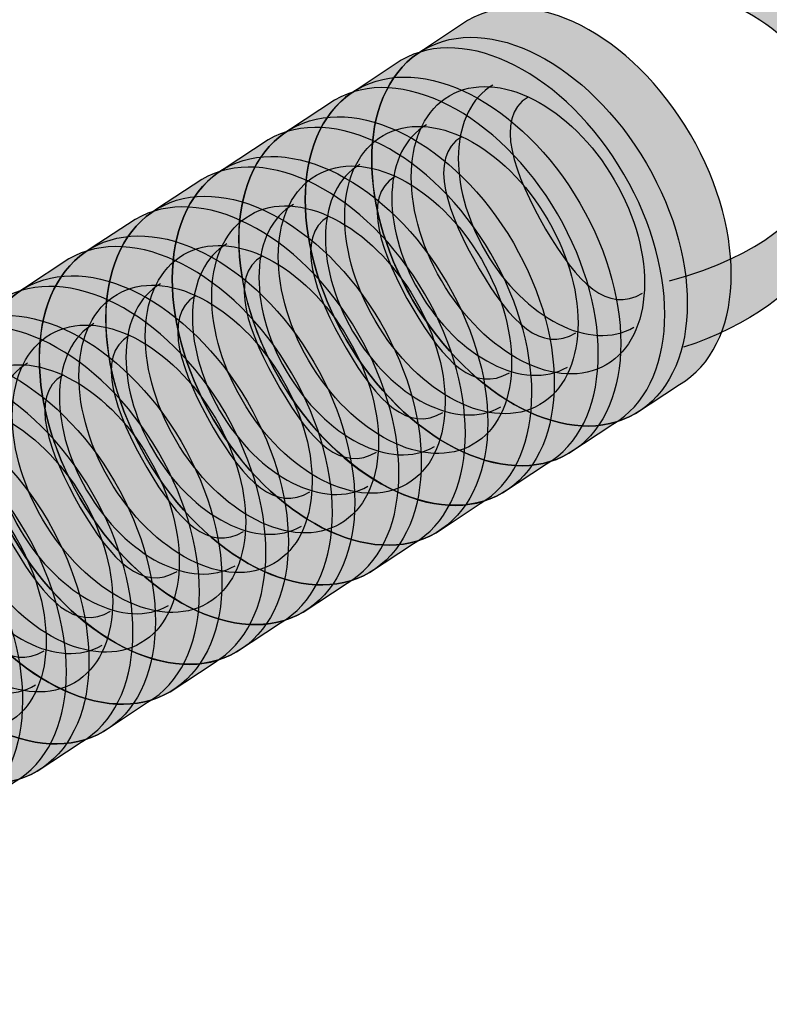
# Model space of a CAD drawing. Extents: x -4 to 45.5, y -4 to 35.2.
# Drawn here: x 10.1 to 10.8, y 12.9 to 13.9 of the extents above; entities that cross this region are included whole.
import ezdxf

# ---------------------------------------------------------------- set-up
doc = ezdxf.new("R2010")
doc.units = 0
doc.header["$LTSCALE"] = 4
doc.layers.get('DEFPOINTS').update_dxf_attribs({"linetype": 'CONTINUOUS'})
for name, color, linetype in [('R-ANNO-DIMS', 3, 'CONTINUOUS'), ('R-SWTS-DET1', 1, 'CONTINUOUS'), ('R-SWTS-PAT1', 5, 'CONTINUOUS')]:
    doc.layers.add(name, color=color, linetype=linetype)
doc.styles.add('SWTSTEXT', font='ROMANS.shx')
doc.dimstyles.new('SWTSARCH', dxfattribs={"dimtxt": 0.125, "dimasz": 0.125, "dimexe": 0.179688, "dimexo": 0.0625, "dimgap": 0.125, "dimtad": 1, "dimtih": 1, "dimtoh": 1, "dimdec": 4, "dimzin": 3, "dimtxsty": 'SWTSTEXT', "dimcen": 0.1875, "dimdle": 0.179688, "dimclrd": 256, "dimclre": 256, "dimclrt": 256, "dimazin": 3, "dimtfac": 1, "dimtdec": 4, "dimtofl": 0, "dimtmove": 0, "dimatfit": 3, "dimtolj": 1, "dimtzin": 3})

# ---------------------------------------------------------------- blocks, each defined once
blk = doc.blocks.new('*D1')
at = {"layer": 'DEFPOINTS', "color": 0}
for p in [(22.9866, 15.5381), (28.1609, 13.0278), (10.0939, 7.5086)]:
    blk.add_point(p, dxfattribs=at)
at = {"layer": 'R-ANNO-DIMS'}
for p, q in [((23.2525, 15.4091), (28.9251, 12.657)), ((27.7365, 12.7635), (22.5598, 9.5395)), ((15.6926, 5.2627), (20.8693, 8.4867)), ((10.3598, 7.3797), (16.0324, 4.6276))]:
    blk.add_line(p, q, dxfattribs=at)
for points in [[(27.6924, 12.8342), (27.7805, 12.6927), (28.1609, 13.0278)], [(15.6486, 5.3334), (15.7367, 5.192), (15.2682, 4.9984)]]:
    blk.add_solid(points, dxfattribs=at)
at = {"layer": 'R-ANNO-DIMS', "insert": (21.7145, 9.0131), "char_height": 0.5, "attachment_point": 5, "style": 'SWTSTEXT'}
blk.add_mtext('\\A1;5"', dxfattribs=at)
blk = doc.blocks.new('*D7')
at = {"layer": 'DEFPOINTS', "color": 0}
for p in [(10.251, 11.6424), (9.2845, 10.5939), (10.251, 10.1099)]:
    blk.add_point(p, dxfattribs=at)
at = {"layer": 'R-ANNO-DIMS'}
for p, q in [((9.2845, 10.8735), (9.2845, 12.9303)), ((8.8375, 12.3503), (8.3904, 12.5742)), ((10.251, 10.3895), (10.251, 12.4463)), ((10.6981, 11.4186), (11.1452, 11.1947))]:
    blk.add_line(p, q, dxfattribs=at)
for points in [[(8.8748, 12.4248), (8.8001, 12.2758), (9.2845, 12.1264)], [(10.7354, 11.4931), (10.6608, 11.344), (10.251, 11.6424)]]:
    blk.add_solid(points, dxfattribs=at)
at = {"layer": 'R-ANNO-DIMS', "insert": (11.2561, 11.8299), "char_height": 0.5, "attachment_point": 5, "style": 'SWTSTEXT'}
blk.add_mtext('\\A1;1"', dxfattribs=at)

msp = doc.modelspace()

# ---------------------------------------------------------------- hatches: boundary and pattern name
at = {"layer": 'R-SWTS-PAT1'}
h = msp.add_hatch(color=256, dxfattribs=at)
h.dxf.hatch_style = 2
edge = h.paths.add_edge_path()
edge.add_spline(control_points=[(10.7445, 13.63698), (10.9445, 13.69264), (10.90747, 13.80534), (10.90747, 13.80534), (10.91295, 13.86334), (10.83813, 13.93497), (10.74804, 13.94342), (10.74804, 13.94342), (10.75373, 13.98088), (10.75373, 13.98088), (10.8755, 13.9694), (10.9744, 13.87879), (10.96702, 13.80051), (10.95964, 13.72215), (10.8972, 13.61204), (10.75917, 13.56725)], knot_values=[0, 0, 0, 0, 1, 1, 1, 2, 2, 2, 3, 3, 3, 4, 4, 4, 5, 5, 5, 5], degree=3, periodic=0)
h = msp.add_hatch(color=256, dxfattribs=at)
h.dxf.hatch_style = 2
edge = h.paths.add_edge_path()
edge.add_spline(control_points=[(10.70851, 13.49743), (10.64055, 13.45782), (10.53548, 13.5115), (10.47395, 13.61721), (10.41225, 13.72293), (10.41743, 13.84064), (10.48543, 13.88025), (10.48543, 13.88025), (10.53173, 13.91089), (10.53173, 13.91089), (10.59965, 13.9505), (10.70467, 13.89699), (10.76633, 13.79119), (10.82786, 13.68556), (10.82281, 13.56768), (10.75485, 13.52815), (10.75485, 13.52815), (10.70851, 13.49743), (10.70851, 13.49743)], knot_values=[0, 0, 0, 0, 1, 1, 1, 2, 2, 2, 3, 3, 3, 4, 4, 4, 5, 5, 5, 6, 6, 6, 6], degree=3, periodic=0)
h = msp.add_hatch(color=256, dxfattribs=at)
h.dxf.hatch_style = 2
edge = h.paths.add_edge_path()
edge.add_spline(control_points=[(10.70851, 13.49743), (10.77647, 13.53713), (10.78156, 13.65493), (10.71999, 13.76064), (10.65837, 13.86627), (10.55339, 13.91986), (10.48543, 13.88025), (10.41743, 13.84064), (10.41225, 13.72293), (10.47395, 13.61721), (10.53548, 13.5115), (10.64055, 13.45782), (10.70851, 13.49743)], knot_values=[0, 0, 0, 0, 1, 1, 1, 2, 2, 2, 3, 3, 3, 4, 4, 4, 4], degree=3, periodic=0)
h = msp.add_hatch(color=256, dxfattribs=at)
h.dxf.hatch_style = 2
edge = h.paths.add_edge_path()
edge.add_spline(control_points=[(10.63852, 13.45566), (10.57065, 13.41605), (10.46554, 13.46964), (10.40392, 13.57536), (10.34235, 13.68116), (10.34744, 13.79887), (10.41544, 13.83848), (10.41544, 13.83848), (10.46178, 13.86912), (10.46178, 13.86912), (10.52966, 13.90873), (10.63473, 13.85505), (10.69634, 13.74942), (10.75787, 13.64371), (10.75274, 13.52591), (10.68482, 13.48638), (10.68482, 13.48638), (10.63852, 13.45566), (10.63852, 13.45566)], knot_values=[0, 0, 0, 0, 1, 1, 1, 2, 2, 2, 3, 3, 3, 4, 4, 4, 5, 5, 5, 6, 6, 6, 6], degree=3, periodic=0)
h = msp.add_hatch(color=256, dxfattribs=at)
h.dxf.hatch_style = 2
edge = h.paths.add_edge_path()
edge.add_spline(control_points=[(10.63852, 13.45566), (10.70648, 13.49527), (10.71158, 13.61316), (10.65, 13.71879), (10.58838, 13.82459), (10.48336, 13.87801), (10.41544, 13.83848), (10.34744, 13.79887), (10.34235, 13.68116), (10.40392, 13.57536), (10.46554, 13.46964), (10.57065, 13.41605), (10.63852, 13.45566)], knot_values=[0, 0, 0, 0, 1, 1, 1, 2, 2, 2, 3, 3, 3, 4, 4, 4, 4], degree=3, periodic=0)
h = msp.add_hatch(color=256, dxfattribs=at)
h.dxf.hatch_style = 2
edge = h.paths.add_edge_path()
edge.add_spline(control_points=[(10.56854, 13.41398), (10.50053, 13.37428), (10.39551, 13.42787), (10.33402, 13.5335), (10.27236, 13.63931), (10.27749, 13.75702), (10.3455, 13.79672), (10.3455, 13.79672), (10.3918, 13.82726), (10.3918, 13.82726), (10.45971, 13.86688), (10.56478, 13.81337), (10.62636, 13.70757), (10.68789, 13.60177), (10.68279, 13.48414), (10.61488, 13.44444), (10.61488, 13.44444), (10.56854, 13.41398), (10.56854, 13.41398)], knot_values=[0, 0, 0, 0, 1, 1, 1, 2, 2, 2, 3, 3, 3, 4, 4, 4, 5, 5, 5, 6, 6, 6, 6], degree=3, periodic=0)
h = msp.add_hatch(color=256, dxfattribs=at)
h.dxf.hatch_style = 2
edge = h.paths.add_edge_path()
edge.add_spline(control_points=[(10.67775, 13.54878), (10.72802, 13.57803), (10.73173, 13.66511), (10.68625, 13.7433), (10.64059, 13.82157), (10.56301, 13.86118), (10.51279, 13.83184), (10.46243, 13.8025), (10.45868, 13.71542), (10.50424, 13.63732), (10.54977, 13.55905), (10.62756, 13.51944), (10.67775, 13.54878)], knot_values=[0, 0, 0, 0, 1, 1, 1, 2, 2, 2, 3, 3, 3, 4, 4, 4, 4], degree=3, periodic=0)
h = msp.add_hatch(color=256, dxfattribs=at)
h.dxf.hatch_style = 2
edge = h.paths.add_edge_path()
edge.add_spline(control_points=[(10.56854, 13.41398), (10.63645, 13.4535), (10.64154, 13.5713), (10.57997, 13.67693), (10.51848, 13.78273), (10.41337, 13.83641), (10.3455, 13.79672), (10.27749, 13.75702), (10.27236, 13.63931), (10.33402, 13.5335), (10.39551, 13.42787), (10.50053, 13.37428), (10.56854, 13.41398)], knot_values=[0, 0, 0, 0, 1, 1, 1, 2, 2, 2, 3, 3, 3, 4, 4, 4, 4], degree=3, periodic=0)
h = msp.add_hatch(color=256, dxfattribs=at)
h.dxf.hatch_style = 2
edge = h.paths.add_edge_path()
edge.add_spline(control_points=[(10.49855, 13.37212), (10.43054, 13.33251), (10.32556, 13.38602), (10.26394, 13.49174), (10.20233, 13.59745), (10.2075, 13.71525), (10.27542, 13.75486), (10.27542, 13.75486), (10.32176, 13.7855), (10.32176, 13.7855), (10.38977, 13.82502), (10.49479, 13.77152), (10.55637, 13.66571), (10.61798, 13.56), (10.61285, 13.4422), (10.54489, 13.40276), (10.54489, 13.40276), (10.49855, 13.37212), (10.49855, 13.37212)], knot_values=[0, 0, 0, 0, 1, 1, 1, 2, 2, 2, 3, 3, 3, 4, 4, 4, 5, 5, 5, 6, 6, 6, 6], degree=3, periodic=0)
h = msp.add_hatch(color=256, dxfattribs=at)
h.dxf.hatch_style = 2
edge = h.paths.add_edge_path()
edge.add_spline(control_points=[(10.60776, 13.50692), (10.65798, 13.53627), (10.66178, 13.62325), (10.61617, 13.70144), (10.57069, 13.77971), (10.49302, 13.81933), (10.44275, 13.78998), (10.39249, 13.76081), (10.38869, 13.67365), (10.43425, 13.59538), (10.47982, 13.51728), (10.55745, 13.47758), (10.60776, 13.50692)], knot_values=[0, 0, 0, 0, 1, 1, 1, 2, 2, 2, 3, 3, 3, 4, 4, 4, 4], degree=3, periodic=0)
h = msp.add_hatch(color=256, dxfattribs=at)
h.dxf.hatch_style = 2
edge = h.paths.add_edge_path()
edge.add_spline(control_points=[(10.49855, 13.37212), (10.56651, 13.41174), (10.57164, 13.52953), (10.51002, 13.63525), (10.44845, 13.74088), (10.34342, 13.79447), (10.27542, 13.75486), (10.2075, 13.71525), (10.20233, 13.59745), (10.26394, 13.49174), (10.32556, 13.38602), (10.43054, 13.33251), (10.49855, 13.37212)], knot_values=[0, 0, 0, 0, 1, 1, 1, 2, 2, 2, 3, 3, 3, 4, 4, 4, 4], degree=3, periodic=0)
h = msp.add_hatch(color=256, dxfattribs=at)
h.dxf.hatch_style = 2
edge = h.paths.add_edge_path()
edge.add_spline(control_points=[(10.42852, 13.33027), (10.3606, 13.29066), (10.25562, 13.34425), (10.19391, 13.44988), (10.13238, 13.5556), (10.13747, 13.67348), (10.20548, 13.71309), (10.20548, 13.71309), (10.25186, 13.74373), (10.25186, 13.74373), (10.31974, 13.78325), (10.42472, 13.72966), (10.48638, 13.62394), (10.54795, 13.51823), (10.54286, 13.40043), (10.47486, 13.36082), (10.47486, 13.36082), (10.42852, 13.33027), (10.42852, 13.33027)], knot_values=[0, 0, 0, 0, 1, 1, 1, 2, 2, 2, 3, 3, 3, 4, 4, 4, 5, 5, 5, 6, 6, 6, 6], degree=3, periodic=0)
h = msp.add_hatch(color=256, dxfattribs=at)
h.dxf.hatch_style = 2
edge = h.paths.add_edge_path()
edge.add_spline(control_points=[(10.53777, 13.46516), (10.58804, 13.49441), (10.59184, 13.58157), (10.54631, 13.65967), (10.50075, 13.73795), (10.42304, 13.77747), (10.37277, 13.7483), (10.32254, 13.71896), (10.31866, 13.6318), (10.36431, 13.5537), (10.40983, 13.47542), (10.48746, 13.43581), (10.53777, 13.46516)], knot_values=[0, 0, 0, 0, 1, 1, 1, 2, 2, 2, 3, 3, 3, 4, 4, 4, 4], degree=3, periodic=0)
h = msp.add_hatch(color=256, dxfattribs=at)
h.dxf.hatch_style = 2
edge = h.paths.add_edge_path()
edge.add_spline(control_points=[(10.42852, 13.33027), (10.49652, 13.36971), (10.50161, 13.48759), (10.43999, 13.5934), (10.37846, 13.69902), (10.27339, 13.75262), (10.20548, 13.71309), (10.13747, 13.67348), (10.13238, 13.5556), (10.19391, 13.44988), (10.25562, 13.34425), (10.3606, 13.29066), (10.42852, 13.33027)], knot_values=[0, 0, 0, 0, 1, 1, 1, 2, 2, 2, 3, 3, 3, 4, 4, 4, 4], degree=3, periodic=0)
h = msp.add_hatch(color=256, dxfattribs=at)
h.dxf.hatch_style = 2
edge = h.paths.add_edge_path()
edge.add_spline(control_points=[(10.35857, 13.2885), (10.29061, 13.2488), (10.18558, 13.30248), (10.12397, 13.40811), (10.06235, 13.51383), (10.06757, 13.63163), (10.13544, 13.67132), (10.13544, 13.67132), (10.18187, 13.70179), (10.18187, 13.70179), (10.24983, 13.7414), (10.35482, 13.68798), (10.41635, 13.58218), (10.47805, 13.47646), (10.47287, 13.35858), (10.40491, 13.31905), (10.40491, 13.31905), (10.35857, 13.2885), (10.35857, 13.2885)], knot_values=[0, 0, 0, 0, 1, 1, 1, 2, 2, 2, 3, 3, 3, 4, 4, 4, 5, 5, 5, 6, 6, 6, 6], degree=3, periodic=0)
h = msp.add_hatch(color=256, dxfattribs=at)
h.dxf.hatch_style = 2
edge = h.paths.add_edge_path()
edge.add_spline(control_points=[(10.46782, 13.4233), (10.51809, 13.45256), (10.52189, 13.53963), (10.47628, 13.6179), (10.43076, 13.69618), (10.35305, 13.7357), (10.30278, 13.70636), (10.25247, 13.6771), (10.24876, 13.59003), (10.29423, 13.51184), (10.33989, 13.43357), (10.41751, 13.39396), (10.46782, 13.4233)], knot_values=[0, 0, 0, 0, 1, 1, 1, 2, 2, 2, 3, 3, 3, 4, 4, 4, 4], degree=3, periodic=0)
h = msp.add_hatch(color=256, dxfattribs=at)
h.dxf.hatch_style = 2
edge = h.paths.add_edge_path()
edge.add_spline(control_points=[(10.35857, 13.2885), (10.42653, 13.32803), (10.43167, 13.44582), (10.37, 13.55154), (10.30847, 13.65726), (10.20349, 13.71085), (10.13544, 13.67132), (10.06757, 13.63163), (10.06235, 13.51383), (10.12397, 13.40811), (10.18558, 13.30248), (10.29061, 13.2488), (10.35857, 13.2885)], knot_values=[0, 0, 0, 0, 1, 1, 1, 2, 2, 2, 3, 3, 3, 4, 4, 4, 4], degree=3, periodic=0)
h = msp.add_hatch(color=256, dxfattribs=at)
h.dxf.hatch_style = 2
edge = h.paths.add_edge_path()
edge.add_spline(control_points=[(10.28863, 13.24673), (10.22066, 13.20704), (10.11564, 13.26063), (10.05402, 13.36643), (9.99245, 13.47197), (9.99754, 13.58986), (10.0655, 13.62938), (10.0655, 13.62938), (10.11184, 13.6601), (10.11184, 13.6601), (10.1798, 13.69972), (10.28483, 13.64604), (10.34645, 13.54041), (10.40802, 13.43461), (10.40284, 13.31689), (10.33488, 13.27728), (10.33488, 13.27728), (10.28863, 13.24673), (10.28863, 13.24673)], knot_values=[0, 0, 0, 0, 1, 1, 1, 2, 2, 2, 3, 3, 3, 4, 4, 4, 5, 5, 5, 6, 6, 6, 6], degree=3, periodic=0)
h = msp.add_hatch(color=256, dxfattribs=at)
h.dxf.hatch_style = 2
edge = h.paths.add_edge_path()
edge.add_spline(control_points=[(10.39771, 13.38153), (10.44806, 13.41079), (10.45182, 13.49795), (10.40621, 13.57614), (10.36077, 13.65424), (10.28306, 13.69393), (10.23279, 13.66468), (10.18256, 13.63542), (10.17872, 13.54817), (10.22433, 13.46999), (10.26986, 13.3918), (10.34757, 13.35228), (10.39771, 13.38153)], knot_values=[0, 0, 0, 0, 1, 1, 1, 2, 2, 2, 3, 3, 3, 4, 4, 4, 4], degree=3, periodic=0)
h = msp.add_hatch(color=256, dxfattribs=at)
h.dxf.hatch_style = 2
edge = h.paths.add_edge_path()
edge.add_spline(control_points=[(10.28863, 13.24673), (10.35646, 13.28626), (10.36172, 13.40406), (10.30006, 13.50969), (10.23853, 13.61549), (10.13346, 13.66899), (10.0655, 13.62938), (9.99754, 13.58986), (9.99245, 13.47197), (10.05402, 13.36643), (10.11564, 13.26063), (10.22066, 13.20704), (10.28863, 13.24673)], knot_values=[0, 0, 0, 0, 1, 1, 1, 2, 2, 2, 3, 3, 3, 4, 4, 4, 4], degree=3, periodic=0)
h = msp.add_hatch(color=256, dxfattribs=at)
h.dxf.hatch_style = 2
edge = h.paths.add_edge_path()
edge.add_spline(control_points=[(10.21868, 13.20488), (10.15068, 13.16518), (10.04569, 13.21877), (9.98403, 13.32449), (9.92246, 13.43029), (9.92764, 13.54792), (9.99551, 13.5877), (9.99551, 13.5877), (10.04181, 13.61816), (10.04181, 13.61816), (10.10973, 13.65777), (10.21484, 13.60427), (10.27641, 13.49864), (10.33803, 13.39301), (10.3329, 13.27513), (10.26489, 13.23543), (10.26489, 13.23543), (10.21868, 13.20488), (10.21868, 13.20488)], knot_values=[0, 0, 0, 0, 1, 1, 1, 2, 2, 2, 3, 3, 3, 4, 4, 4, 5, 5, 5, 6, 6, 6, 6], degree=3, periodic=0)
h = msp.add_hatch(color=256, dxfattribs=at)
h.dxf.hatch_style = 2
edge = h.paths.add_edge_path()
edge.add_spline(control_points=[(10.32785, 13.33976), (10.37799, 13.36902), (10.38183, 13.45609), (10.33631, 13.53428), (10.2907, 13.61255), (10.21311, 13.65216), (10.16284, 13.62291), (10.11258, 13.59348), (10.10878, 13.50641), (10.15434, 13.42822), (10.19982, 13.34995), (10.27749, 13.31042), (10.32785, 13.33976)], knot_values=[0, 0, 0, 0, 1, 1, 1, 2, 2, 2, 3, 3, 3, 4, 4, 4, 4], degree=3, periodic=0)
h = msp.add_hatch(color=256, dxfattribs=at)
h.dxf.hatch_style = 2
edge = h.paths.add_edge_path()
edge.add_spline(control_points=[(10.21868, 13.20488), (10.28655, 13.24449), (10.29173, 13.3622), (10.2302, 13.468), (10.1685, 13.57372), (10.06339, 13.62731), (9.99551, 13.5877), (9.92764, 13.54792), (9.92246, 13.43029), (9.98403, 13.32449), (10.04569, 13.21877), (10.15068, 13.16518), (10.21868, 13.20488)], knot_values=[0, 0, 0, 0, 1, 1, 1, 2, 2, 2, 3, 3, 3, 4, 4, 4, 4], degree=3, periodic=0)
h = msp.add_hatch(color=256, dxfattribs=at)
h.dxf.hatch_style = 2
edge = h.paths.add_edge_path()
edge.add_spline(control_points=[(10.14861, 13.16302), (10.08073, 13.12341), (9.97562, 13.177), (9.91405, 13.28263), (9.85238, 13.38835), (9.85752, 13.50623), (9.92557, 13.54576), (9.92557, 13.54576), (9.97187, 13.57648), (9.97187, 13.57648), (10.03978, 13.61601), (10.14485, 13.56241), (10.20643, 13.45678), (10.268, 13.35107), (10.26291, 13.23327), (10.19499, 13.19375), (10.19499, 13.19375), (10.14861, 13.16302), (10.14861, 13.16302)], knot_values=[0, 0, 0, 0, 1, 1, 1, 2, 2, 2, 3, 3, 3, 4, 4, 4, 5, 5, 5, 6, 6, 6, 6], degree=3, periodic=0)
h = msp.add_hatch(color=256, dxfattribs=at)
h.dxf.hatch_style = 2
edge = h.paths.add_edge_path()
edge.add_spline(control_points=[(10.25786, 13.29791), (10.30809, 13.32725), (10.31188, 13.41433), (10.26636, 13.49243), (10.22075, 13.57061), (10.14304, 13.61022), (10.09281, 13.58097), (10.0425, 13.55171), (10.03879, 13.46464), (10.08431, 13.38645), (10.12988, 13.30826), (10.20755, 13.26865), (10.25786, 13.29791)], knot_values=[0, 0, 0, 0, 1, 1, 1, 2, 2, 2, 3, 3, 3, 4, 4, 4, 4], degree=3, periodic=0)
h = msp.add_hatch(color=256, dxfattribs=at)
h.dxf.hatch_style = 2
edge = h.paths.add_edge_path()
edge.add_spline(control_points=[(10.14861, 13.16302), (10.21661, 13.20263), (10.22179, 13.32052), (10.16008, 13.42606), (10.09855, 13.53195), (9.99353, 13.58537), (9.92557, 13.54576), (9.85752, 13.50623), (9.85238, 13.38835), (9.91405, 13.28263), (9.97562, 13.177), (10.08073, 13.12341), (10.14861, 13.16302)], knot_values=[0, 0, 0, 0, 1, 1, 1, 2, 2, 2, 3, 3, 3, 4, 4, 4, 4], degree=3, periodic=0)
h = msp.add_hatch(color=256, dxfattribs=at)
h.dxf.hatch_style = 2
edge = h.paths.add_edge_path()
edge.add_spline(control_points=[(10.07866, 13.12134), (10.01066, 13.08164), (9.90563, 13.13515), (9.84397, 13.24086), (9.78244, 13.34658), (9.78757, 13.46446), (9.85553, 13.50399), (9.85553, 13.50399), (9.90188, 13.53463), (9.90188, 13.53463), (9.96984, 13.57432), (10.07491, 13.52073), (10.13639, 13.41493), (10.1981, 13.30921), (10.19296, 13.19142), (10.12496, 13.1518), (10.12496, 13.1518), (10.07866, 13.12134), (10.07866, 13.12134)], knot_values=[0, 0, 0, 0, 1, 1, 1, 2, 2, 2, 3, 3, 3, 4, 4, 4, 5, 5, 5, 6, 6, 6, 6], degree=3, periodic=0)
h = msp.add_hatch(color=256, dxfattribs=at)
h.dxf.hatch_style = 2
edge = h.paths.add_edge_path()
edge.add_spline(control_points=[(10.18791, 13.25614), (10.23805, 13.28539), (10.24189, 13.37256), (10.19637, 13.45074), (10.15081, 13.52884), (10.07305, 13.56837), (10.02291, 13.5392), (9.9726, 13.50986), (9.9688, 13.42287), (10.01437, 13.3446), (10.05989, 13.26641), (10.13765, 13.2268), (10.18791, 13.25614)], knot_values=[0, 0, 0, 0, 1, 1, 1, 2, 2, 2, 3, 3, 3, 4, 4, 4, 4], degree=3, periodic=0)
h = msp.add_hatch(color=256, dxfattribs=at)
h.dxf.hatch_style = 2
edge = h.paths.add_edge_path()
edge.add_spline(control_points=[(10.07866, 13.12134), (10.14653, 13.16087), (10.15167, 13.27866), (10.09009, 13.38438), (10.02856, 13.49001), (9.92349, 13.54351), (9.85553, 13.50399), (9.78757, 13.46446), (9.78244, 13.34658), (9.84397, 13.24086), (9.90563, 13.13515), (10.01066, 13.08164), (10.07866, 13.12134)], knot_values=[0, 0, 0, 0, 1, 1, 1, 2, 2, 2, 3, 3, 3, 4, 4, 4, 4], degree=3, periodic=0)
h = msp.add_hatch(color=256, dxfattribs=at)
h.dxf.hatch_style = 2
edge = h.paths.add_edge_path()
edge.add_spline(control_points=[(10.00863, 13.07931), (9.94071, 13.0397), (9.83573, 13.09338), (9.77407, 13.19901), (9.71254, 13.3049), (9.71759, 13.42261), (9.7855, 13.46222), (9.7855, 13.46222), (9.83185, 13.49277), (9.83185, 13.49277), (9.89976, 13.53247), (10.00479, 13.47888), (10.06649, 13.37307), (10.12802, 13.26744), (10.12297, 13.14965), (10.05497, 13.11004), (10.05497, 13.11004), (10.00863, 13.07931), (10.00863, 13.07931)], knot_values=[0, 0, 0, 0, 1, 1, 1, 2, 2, 2, 3, 3, 3, 4, 4, 4, 5, 5, 5, 6, 6, 6, 6], degree=3, periodic=0)
h = msp.add_hatch(color=256, dxfattribs=at)
h.dxf.hatch_style = 2
edge = h.paths.add_edge_path()
edge.add_spline(control_points=[(10.11784, 13.21428), (10.16811, 13.24363), (10.17195, 13.3307), (10.12638, 13.4088), (10.08077, 13.48707), (10.00319, 13.52669), (9.95284, 13.49734), (9.90265, 13.46809), (9.89873, 13.38101), (9.94438, 13.30274), (9.98986, 13.22473), (10.06766, 13.18494), (10.11784, 13.21428)], knot_values=[0, 0, 0, 0, 1, 1, 1, 2, 2, 2, 3, 3, 3, 4, 4, 4, 4], degree=3, periodic=0)
h = msp.add_hatch(color=256, dxfattribs=at)
h.dxf.hatch_style = 2
edge = h.paths.add_edge_path()
edge.add_spline(control_points=[(10.00863, 13.07931), (10.07663, 13.11901), (10.08172, 13.23681), (10.02019, 13.34261), (9.95849, 13.44815), (9.85351, 13.50175), (9.7855, 13.46222), (9.71759, 13.42261), (9.71254, 13.3049), (9.77407, 13.19901), (9.83573, 13.09338), (9.94071, 13.0397), (10.00863, 13.07931)], knot_values=[0, 0, 0, 0, 1, 1, 1, 2, 2, 2, 3, 3, 3, 4, 4, 4, 4], degree=3, periodic=0)
h = msp.add_hatch(color=256, dxfattribs=at)
h.dxf.hatch_style = 2
edge = h.paths.add_edge_path()
edge.add_spline(control_points=[(10.04789, 13.17243), (10.09812, 13.20168), (10.10196, 13.28885), (10.05631, 13.36695), (10.01079, 13.44522), (9.93316, 13.48483), (9.88285, 13.45549), (9.83258, 13.42623), (9.82887, 13.33916), (9.8743, 13.26097), (9.91996, 13.18279), (9.99758, 13.14317), (10.04789, 13.17243)], knot_values=[0, 0, 0, 0, 1, 1, 1, 2, 2, 2, 3, 3, 3, 4, 4, 4, 4], degree=3, periodic=0)

# ---------------------------------------------------------------- linework, layer by layer
at = {"layer": 'R-SWTS-DET1'}
for centre, major_axis, ratio in [((10.59697, 13.68884), (0.11154, -0.19141), 0.6429542), ((10.52698, 13.64707), (0.11154, -0.19141), 0.642758), ((10.59527, 13.69031), (0.08248, -0.14153), 0.642732), ((10.45702, 13.60535), (0.11152, -0.19137), 0.642351), ((10.52526, 13.64845), (0.0825, -0.14153), 0.642348), ((10.38698, 13.56349), (0.11156, -0.19137), 0.6430169), ((10.45527, 13.60673), (0.0825, -0.14157), 0.6427521), ((10.317, 13.52168), (0.11152, -0.19141), 0.6427053), ((10.3853, 13.56483), (0.08252, -0.14153), 0.642912), ((10.24701, 13.47991), (0.11156, -0.19141), 0.6424462), ((10.31525, 13.5231), (0.08246, -0.14157), 0.6426471), ((10.17706, 13.43806), (0.11156, -0.19132), 0.6426625), ((10.24535, 13.48134), (0.0825, -0.14157), 0.6422968), ((10.1071, 13.39629), (0.11158, -0.19141), 0.6430315), ((10.17534, 13.43944), (0.08252, -0.14153), 0.6428743), ((10.03709, 13.35439), (0.11152, -0.19137), 0.6427154), ((10.10541, 13.39767), (0.0825, -0.14153), 0.6428409), ((9.9671, 13.31267), (0.11156, -0.19132), 0.6428587), ((10.03534, 13.35581), (0.0825, -0.14153), 0.6430308), ((9.89707, 13.27077), (0.11156, -0.19145), 0.6433332), ((9.96537, 13.31396), (0.08252, -0.14153), 0.6424191)]:
    msp.add_ellipse(centre, major_axis=major_axis, ratio=ratio, dxfattribs=at)
for points, knots in [([(10.7445, 13.63698), (10.9445, 13.69264), (10.90747, 13.80534), (10.90747, 13.80534), (10.91295, 13.86334), (10.83813, 13.93497), (10.74804, 13.94342), (10.74804, 13.94342), (10.75373, 13.98088), (10.75373, 13.98088), (10.8755, 13.9694), (10.9744, 13.87879), (10.96702, 13.80051), (10.95964, 13.72215), (10.8972, 13.61204), (10.75917, 13.56725)], [0, 0, 0, 0, 1, 1, 1, 2, 2, 2, 3, 3, 3, 4, 4, 4, 5, 5, 5, 5]), ([(10.70851, 13.49743), (10.64055, 13.45782), (10.53548, 13.5115), (10.47395, 13.61721), (10.41225, 13.72293), (10.41743, 13.84064), (10.48543, 13.88025), (10.48543, 13.88025), (10.53173, 13.91089), (10.53173, 13.91089), (10.59965, 13.9505), (10.70467, 13.89699), (10.76633, 13.79119), (10.82786, 13.68556), (10.82281, 13.56768), (10.75485, 13.52815), (10.75485, 13.52815), (10.70851, 13.49743), (10.70851, 13.49743)], [0, 0, 0, 0, 1, 1, 1, 2, 2, 2, 3, 3, 3, 4, 4, 4, 5, 5, 5, 6, 6, 6, 6]), ([(10.63852, 13.45566), (10.57065, 13.41605), (10.46554, 13.46964), (10.40392, 13.57536), (10.34235, 13.68116), (10.34744, 13.79887), (10.41544, 13.83848), (10.41544, 13.83848), (10.46178, 13.86912), (10.46178, 13.86912), (10.52966, 13.90873), (10.63473, 13.85505), (10.69634, 13.74942), (10.75787, 13.64371), (10.75274, 13.52591), (10.68482, 13.48638), (10.68482, 13.48638), (10.63852, 13.45566), (10.63852, 13.45566)], [0, 0, 0, 0, 1, 1, 1, 2, 2, 2, 3, 3, 3, 4, 4, 4, 5, 5, 5, 6, 6, 6, 6]), ([(10.56854, 13.41398), (10.50053, 13.37428), (10.39551, 13.42787), (10.33402, 13.5335), (10.27236, 13.63931), (10.27749, 13.75702), (10.3455, 13.79672), (10.3455, 13.79672), (10.3918, 13.82726), (10.3918, 13.82726), (10.45971, 13.86688), (10.56478, 13.81337), (10.62636, 13.70757), (10.68789, 13.60177), (10.68279, 13.48414), (10.61488, 13.44444), (10.61488, 13.44444), (10.56854, 13.41398), (10.56854, 13.41398)], [0, 0, 0, 0, 1, 1, 1, 2, 2, 2, 3, 3, 3, 4, 4, 4, 5, 5, 5, 6, 6, 6, 6]), ([(10.5584, 13.84297), (10.51305, 13.81665), (10.50968, 13.73829), (10.55063, 13.66796), (10.59166, 13.59754), (10.66165, 13.5619), (10.70674, 13.5883)], [0, 0, 0, 0, 1, 1, 1, 2, 2, 2, 2]), ([(10.59546, 13.83046), (10.55891, 13.80897), (10.58083, 13.74856), (10.61397, 13.69152), (10.6472, 13.63456), (10.67926, 13.60272), (10.71589, 13.62412)], [0, 0, 0, 0, 1, 1, 1, 2, 2, 2, 2]), ([(10.49855, 13.37212), (10.43054, 13.33251), (10.32556, 13.38602), (10.26394, 13.49174), (10.20233, 13.59745), (10.2075, 13.71525), (10.27542, 13.75486), (10.27542, 13.75486), (10.32176, 13.7855), (10.32176, 13.7855), (10.38977, 13.82502), (10.49479, 13.77152), (10.55637, 13.66571), (10.61798, 13.56), (10.61285, 13.4422), (10.54489, 13.40276), (10.54489, 13.40276), (10.49855, 13.37212), (10.49855, 13.37212)], [0, 0, 0, 0, 1, 1, 1, 2, 2, 2, 3, 3, 3, 4, 4, 4, 5, 5, 5, 6, 6, 6, 6]), ([(10.48841, 13.80129), (10.44314, 13.77488), (10.43969, 13.69644), (10.48068, 13.6261), (10.52168, 13.55568), (10.59162, 13.52013), (10.63684, 13.54645)], [0, 0, 0, 0, 1, 1, 1, 2, 2, 2, 2]), ([(10.5256, 13.78869), (10.48897, 13.76737), (10.51084, 13.70671), (10.54398, 13.64983), (10.57721, 13.5927), (10.60918, 13.56095), (10.64586, 13.58235)], [0, 0, 0, 0, 1, 1, 1, 2, 2, 2, 2]), ([(10.42852, 13.33027), (10.3606, 13.29066), (10.25562, 13.34425), (10.19391, 13.44988), (10.13238, 13.5556), (10.13747, 13.67348), (10.20548, 13.71309), (10.20548, 13.71309), (10.25186, 13.74373), (10.25186, 13.74373), (10.31974, 13.78325), (10.42472, 13.72966), (10.48638, 13.62394), (10.54795, 13.51823), (10.54286, 13.40043), (10.47486, 13.36082), (10.47486, 13.36082), (10.42852, 13.33027), (10.42852, 13.33027)], [0, 0, 0, 0, 1, 1, 1, 2, 2, 2, 3, 3, 3, 4, 4, 4, 5, 5, 5, 6, 6, 6, 6]), ([(10.41829, 13.75943), (10.3732, 13.73303), (10.36975, 13.65475), (10.41078, 13.58425), (10.45169, 13.51383), (10.52168, 13.47836), (10.5669, 13.50468)], [0, 0, 0, 0, 1, 1, 1, 2, 2, 2, 2]), ([(10.45557, 13.74675), (10.41894, 13.72552), (10.44086, 13.66494), (10.47408, 13.60798), (10.50731, 13.55102), (10.53924, 13.51909), (10.57578, 13.54041)], [0, 0, 0, 0, 1, 1, 1, 2, 2, 2, 2]), ([(10.35857, 13.2885), (10.29061, 13.2488), (10.18558, 13.30248), (10.12397, 13.40811), (10.06235, 13.51383), (10.06757, 13.63163), (10.13544, 13.67132), (10.13544, 13.67132), (10.18187, 13.70179), (10.18187, 13.70179), (10.24983, 13.7414), (10.35482, 13.68798), (10.41635, 13.58218), (10.47805, 13.47646), (10.47287, 13.35858), (10.40491, 13.31905), (10.40491, 13.31905), (10.35857, 13.2885), (10.35857, 13.2885)], [0, 0, 0, 0, 1, 1, 1, 2, 2, 2, 3, 3, 3, 4, 4, 4, 5, 5, 5, 6, 6, 6, 6]), ([(10.34839, 13.71758), (10.30312, 13.69134), (10.29976, 13.6129), (10.34075, 13.54257), (10.38174, 13.47215), (10.45169, 13.4365), (10.49686, 13.46274)], [0, 0, 0, 0, 1, 1, 1, 2, 2, 2, 2]), ([(10.38563, 13.70507), (10.34895, 13.68375), (10.37078, 13.62317), (10.40396, 13.56621), (10.43723, 13.50908), (10.46921, 13.47724), (10.50588, 13.49873)], [0, 0, 0, 0, 1, 1, 1, 2, 2, 2, 2]), ([(10.28863, 13.24673), (10.22066, 13.20704), (10.11564, 13.26063), (10.05402, 13.36643), (9.99245, 13.47197), (9.99754, 13.58986), (10.0655, 13.62938), (10.0655, 13.62938), (10.11184, 13.6601), (10.11184, 13.6601), (10.1798, 13.69972), (10.28483, 13.64604), (10.34645, 13.54041), (10.40802, 13.43461), (10.40284, 13.31689), (10.33488, 13.27728), (10.33488, 13.27728), (10.28863, 13.24673), (10.28863, 13.24673)], [0, 0, 0, 0, 1, 1, 1, 2, 2, 2, 3, 3, 3, 4, 4, 4, 5, 5, 5, 6, 6, 6, 6]), ([(10.2784, 13.6759), (10.23309, 13.64949), (10.22973, 13.57113), (10.27072, 13.50071), (10.31175, 13.43038), (10.3817, 13.39474), (10.42683, 13.42097)], [0, 0, 0, 0, 1, 1, 1, 2, 2, 2, 2]), ([(10.31568, 13.66321), (10.27905, 13.64189), (10.30084, 13.58131), (10.3341, 13.52436), (10.36729, 13.46731), (10.39926, 13.43547), (10.43594, 13.45696)], [0, 0, 0, 0, 1, 1, 1, 2, 2, 2, 2]), ([(10.21868, 13.20488), (10.15068, 13.16518), (10.04569, 13.21877), (9.98403, 13.32449), (9.92246, 13.43029), (9.92764, 13.54792), (9.99551, 13.5877), (9.99551, 13.5877), (10.04181, 13.61816), (10.04181, 13.61816), (10.10973, 13.65777), (10.21484, 13.60427), (10.27641, 13.49864), (10.33803, 13.39301), (10.3329, 13.27513), (10.26489, 13.23543), (10.26489, 13.23543), (10.21868, 13.20488), (10.21868, 13.20488)], [0, 0, 0, 0, 1, 1, 1, 2, 2, 2, 3, 3, 3, 4, 4, 4, 5, 5, 5, 6, 6, 6, 6]), ([(10.20845, 13.63404), (10.16323, 13.60763), (10.15974, 13.52919), (10.20077, 13.45886), (10.24176, 13.38852), (10.31162, 13.35279), (10.35693, 13.3792)], [0, 0, 0, 0, 1, 1, 1, 2, 2, 2, 2]), ([(10.24565, 13.62144), (10.20897, 13.59995), (10.23085, 13.53946), (10.26412, 13.4825), (10.2973, 13.42554), (10.32927, 13.3937), (10.36586, 13.41502)], [0, 0, 0, 0, 1, 1, 1, 2, 2, 2, 2]), ([(10.14861, 13.16302), (10.08073, 13.12341), (9.97562, 13.177), (9.91405, 13.28263), (9.85238, 13.38835), (9.85752, 13.50623), (9.92557, 13.54576), (9.92557, 13.54576), (9.97187, 13.57648), (9.97187, 13.57648), (10.03978, 13.61601), (10.14485, 13.56241), (10.20643, 13.45678), (10.268, 13.35107), (10.26291, 13.23327), (10.19499, 13.19375), (10.19499, 13.19375), (10.14861, 13.16302), (10.14861, 13.16302)], [0, 0, 0, 0, 1, 1, 1, 2, 2, 2, 3, 3, 3, 4, 4, 4, 5, 5, 5, 6, 6, 6, 6]), ([(10.13842, 13.59219), (10.09324, 13.56595), (10.08979, 13.48733), (10.13074, 13.417), (10.17178, 13.34675), (10.24168, 13.31094), (10.28699, 13.33743)], [0, 0, 0, 0, 1, 1, 1, 2, 2, 2, 2]), ([(10.17562, 13.57959), (10.13903, 13.55827), (10.16086, 13.49769), (10.19413, 13.44073), (10.22731, 13.38369), (10.25933, 13.35193), (10.29592, 13.37325)], [0, 0, 0, 0, 1, 1, 1, 2, 2, 2, 2]), ([(10.07866, 13.12134), (10.01066, 13.08164), (9.90563, 13.13515), (9.84397, 13.24086), (9.78244, 13.34658), (9.78757, 13.46446), (9.85553, 13.50399), (9.85553, 13.50399), (9.90188, 13.53463), (9.90188, 13.53463), (9.96984, 13.57432), (10.07491, 13.52073), (10.13639, 13.41493), (10.1981, 13.30921), (10.19296, 13.19142), (10.12496, 13.1518), (10.12496, 13.1518), (10.07866, 13.12134), (10.07866, 13.12134)], [0, 0, 0, 0, 1, 1, 1, 2, 2, 2, 3, 3, 3, 4, 4, 4, 5, 5, 5, 6, 6, 6, 6]), ([(10.06848, 13.55042), (10.02321, 13.52401), (10.01976, 13.44565), (10.06075, 13.37523), (10.10179, 13.30498), (10.17173, 13.26926), (10.21695, 13.29566)], [0, 0, 0, 0, 1, 1, 1, 2, 2, 2, 2]), ([(10.10567, 13.53773), (10.06899, 13.51642), (10.09087, 13.45601), (10.1241, 13.39879), (10.15724, 13.34192), (10.1893, 13.31016), (10.22597, 13.33139)], [0, 0, 0, 0, 1, 1, 1, 2, 2, 2, 2]), ([(10.00863, 13.07931), (9.94071, 13.0397), (9.83573, 13.09338), (9.77407, 13.19901), (9.71254, 13.3049), (9.71759, 13.42261), (9.7855, 13.46222), (9.7855, 13.46222), (9.83185, 13.49277), (9.83185, 13.49277), (9.89976, 13.53247), (10.00479, 13.47888), (10.06649, 13.37307), (10.12802, 13.26744), (10.12297, 13.14965), (10.05497, 13.11004), (10.05497, 13.11004), (10.00863, 13.07931), (10.00863, 13.07931)], [0, 0, 0, 0, 1, 1, 1, 2, 2, 2, 3, 3, 3, 4, 4, 4, 5, 5, 5, 6, 6, 6, 6]), ([(9.99845, 13.50856), (9.95327, 13.48224), (9.94973, 13.40371), (9.99085, 13.33338), (10.0318, 13.26313), (10.10179, 13.2274), (10.14692, 13.25372)], [0, 0, 0, 0, 1, 1, 1, 2, 2, 2, 2]), ([(10.0356, 13.49605), (9.99905, 13.47456), (10.02093, 13.41407), (10.05411, 13.35711), (10.08733, 13.30007), (10.11931, 13.26831), (10.15594, 13.28962)], [0, 0, 0, 0, 1, 1, 1, 2, 2, 2, 2]), ([(9.9285, 13.46679), (9.88328, 13.44047), (9.87987, 13.36211), (9.92078, 13.29152), (9.9619, 13.22127), (10.03171, 13.18563), (10.07698, 13.21195)], [0, 0, 0, 0, 1, 1, 1, 2, 2, 2, 2]), ([(9.96574, 13.45411), (9.92902, 13.43279), (9.95094, 13.37238), (9.98412, 13.31525), (10.01739, 13.25838), (10.04932, 13.22645), (10.086, 13.24777)], [0, 0, 0, 0, 1, 1, 1, 2, 2, 2, 2])]:
    msp.add_open_spline(points, degree=3, knots=knots, dxfattribs=at)

# ---------------------------------------------------------------- dimensions: what is measured, and where the dimension line sits
at = {"layer": 'R-ANNO-DIMS'}
dim = msp.add_aligned_dim(p1=(10.09394, 7.50864), p2=(22.98663, 15.53805), distance=-4.86617, text='5"', dimstyle='SWTSARCH', override={"dimscale": 4}, dxfattribs=at)
dim.commit()
dim.dimension.update_dxf_attribs({"geometry": '*D1', "text_midpoint": (21.71454, 9.01308)})
dim = msp.add_linear_dim(base=(10.25104, 11.64243), p1=(9.28454, 10.59389), p2=(10.25104, 10.1099), angle=333.39993, text='1"', dimstyle='SWTSARCH', override={"dimscale": 4}, dxfattribs=at)
dim.commit()
dim.dimension.update_dxf_attribs({"geometry": '*D7', "text_midpoint": (11.25612, 11.82986), "dimtype": 161})

doc.saveas('drawing.dxf')
